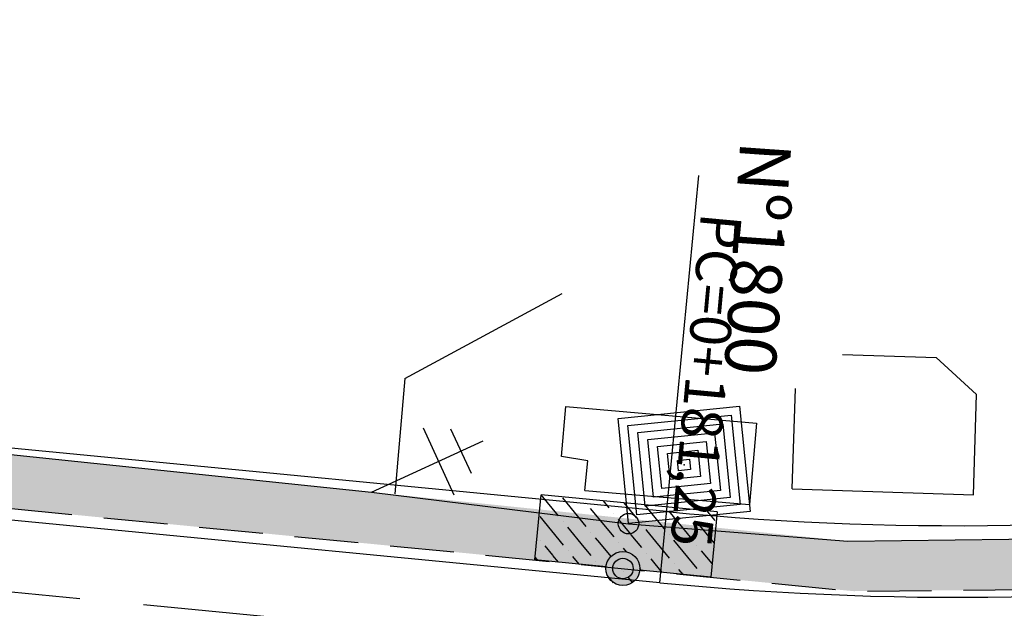
# Model space of a CAD drawing. Extents: x 23 to 378316, y 25 to 3363791.
# Drawn here: x 191215 to 191311, y 1685973 to 1686031 of the extents above; entities that cross this region are included whole.
import ezdxf

# ---------------------------------------------------------------- set-up
doc = ezdxf.new("R2010")
doc.units = 0
doc.header["$LTSCALE"] = 5
doc.header["$MEASUREMENT"] = 0
doc.header["$PDSIZE"] = 5
for name, pattern in [('CONTINUO', [0]), ('DASHDOT2', [0.5, 0.25, -0.125, 0, -0.125]), ('DASHED', [0.75, 0.5, -0.25]), ('DASHED2', [0.375, 0.25, -0.125])]:
    doc.linetypes.add(name, pattern=pattern)
doc.layers.get('0').update_dxf_attribs({"linetype": 'CONTINUOUS'})
for name, color, linetype in [('A_FORMATO', 253, 'CONTINUOUS'), ('ESTAQUEAMENTO', 7, 'CONTINUOUS'), ('FAIXAS', 10, 'DASHED'), ('MFIOPROJ', 10, 'CONTINUOUS'), ('T-BASALTO', 253, 'CONTINUOUS'), ('T-BOCADELOBO', 153, 'CONTINUO'), ('T-CAIXASESGOTO_NAO_IDENT', 113, 'CONTINUOUS'), ('T-CERCA_MURO_TELA', 252, 'CONTINUOUS'), ('T-EDIF', 252, 'CONTINUOUS'), ('T-MFIO-EXI', 7, 'DASHED2'), ('T-POSTE', 41, 'CONTINUO'), ('T-TEXTP', 252, 'CONTINUOUS')]:
    doc.layers.add(name, color=color, linetype=linetype)

# ---------------------------------------------------------------- blocks, each defined once
blk = doc.blocks.new('SIMB_POSTE')
at = {"color": 0}
for points in [[(0, 0), (0, 2.5)], [(-0.5, 2), (0.5, 2)], [(-0.75, 1.5), (0.75, 1.5)]]:
    blk.add_lwpolyline(points, dxfattribs=at)
for tag in ['COTA', 'PONTO', 'DESC']:
    blk.add_attdef(tag, (0, 0), '', height=1)
blk = doc.blocks.new('A$C1F906D3D')
at = {"layer": 'T-BOCADELOBO', "linetype": 'CONTINUOUS'}
h = blk.add_hatch(dxfattribs=at)
h.set_pattern_fill('ANSI36', color=256, scale=2.4, style=0)
h.set_pattern_definition([(45, (-217069.37596, -2016144.97433), (0.159099025767, 0.58336309448), [0.75, -0.15, 0, -0.15])])
edge = h.paths.add_edge_path()
edge.add_arc((0.346, 1.8), 0.346, 0, 360)
edge = h.paths.add_edge_path()
edge.add_line((0.346, 3.591), (0.355, 3.6))
edge.add_line((0.346, 2.146), (0.346, 3.6))
edge.add_line((1.68, 0), (0.346, 0))
edge.add_line((0.346, 0), (0.346, 1.454))
edge.add_line((0.346, 3.6), (1.68, 3.6))
edge.add_line((1.68, 0), (1.68, 3.6))
h = blk.add_hatch(color=256, dxfattribs=at)
edge = h.paths.add_edge_path()
edge.add_arc((0.346, 1.8), 0.346, 0, 360)
for p, q in [((0.346, 3.591, -0.084), (0.355, 3.6, -0.084)), ((1.68, 0, 0.422), (1.68, 3.6, 0.422))]:
    blk.add_line(p, q, dxfattribs=at)
at = {"layer": 'T-BOCADELOBO', "elevation": 0.422}
for points in [[(0.346, 3.6), (1.68, 3.6)], [(0.346, 2.146), (0.346, 3.6), (0.346, 3.6)], [(1.68, 0), (0.346, 0), (0.346, 1.454)]]:
    blk.add_lwpolyline(points, dxfattribs=at)
at = {"layer": 'T-BOCADELOBO', "linetype": 'CONTINUOUS'}
blk.add_circle((0.346, 1.8, 0.422), 0.346, dxfattribs=at)
blk = doc.blocks.new('A$C7EB229C9')
at = {"layer": 'T-BOCADELOBO', "linetype": 'CONTINUOUS', "rotation": 268.1940797727466}
blk.add_blockref('A$C1F906D3D', (0.053, 1.792, -4.462), dxfattribs=at)
blk = doc.blocks.new('A$C38844A4B')
at = {"layer": 'T-CAIXASESGOTO_NAO_IDENT'}
for points, elevation in [([(0.007, 2.159), (2.494, 2.152), (2.487, 0), (0, 0.008), (0.007, 2.159)], -10.495), ([(0.193, 1.997), (2.307, 1.991), (2.301, 0.162), (0.187, 0.168), (0.193, 1.997)], -10.495), ([(0.379, 1.835), (2.12, 1.83), (2.115, 0.324), (0.374, 0.329), (0.379, 1.835)], -5.576), ([(0.565, 1.673), (1.933, 1.669), (1.929, 0.486), (0.561, 0.49), (0.565, 1.673)], -3.116), ([(0.751, 1.512), (1.746, 1.508), (1.743, 0.648), (0.748, 0.651), (0.751, 1.512)], -0.656), ([(0.937, 1.35), (1.559, 1.348), (1.557, 0.81), (0.935, 0.812), (0.937, 1.35)], 1.804), ([(1.123, 1.188), (1.372, 1.187), (1.371, 0.972), (1.122, 0.972), (1.123, 1.188)], 4.264)]:
    blk.add_lwpolyline(points, close=True, dxfattribs=dict(at, elevation=elevation))
blk.add_point((1.247, 1.08, 5.903), dxfattribs=at)

msp = doc.modelspace()

# ---------------------------------------------------------------- hatches: boundary and pattern name
at = {"layer": 'T-BASALTO', "ltscale": 5}
h = msp.add_hatch(dxfattribs=at)
h.set_pattern_fill('AR-CONC', color=256, angle=-65.58914, style=0)
h.set_pattern_definition([(344.41085842, (-3025597.8843, 641357.281), (2.392847141, -6.790749779), [0.75, -8.25]), (289.41085842, (-3025597.884, 641357.281), (6.276074485, 4.37211424), [0.6, -6.6]), (34.86225842, (-3025597.685, 641356.715), (8.668919669, -2.418642278), [0.6374019, -7.01142112]), (340.59505842, (-3025596.063, 641358.108), (2.903436896, -10.402406173), [1.125, -12.375]), (31.04645842, (-3025595.821, 641357.241), (12.733115586, -4.48528343), [0.95610288, -10.51713]), (285.59505842, (-3025596.063, 641358.108), (12.73311909, -4.485273487), [0.9, -9.9]), (315.41085842, (-3025596.105, 641356.9905), (-1.199389556, -7.099398896), [0.75, -8.25]), (260.41085842, (-3025596.105, 641356.9905), (7.608821472, 0.781235988), [0.6, -6.6]), (5.86225842, (-3025596.205, 641356.399), (6.409426937, -6.318167853), [0.6374019, -7.01142112]), (331.91085842, (-3025597.8843, 641357.2812), (3.0816031457, 1.2650454745), [0, -6.52, 0, -6.7, 0, -6.625]), (301.91085842, (-3025597.8843, 641357.281), (4.6787400893, -0.765512362), [0, -3.82, 0, -6.37, 0, -2.525]), (261.91085842, (-3025598.806, 641359.3118), (2.0007795372, -4.9542297891), [0, -2.5, 0, -7.8, 0, -10.35]), (251.91085842, (-3025599.219, 641360.2224), (3.3217356975, -4.8968136084), [0, -3.25, 0, -5.18, 0, -7.35])])
h.paths.add_polyline_path([(190953.652, 1685994.05), (191029.642, 1685996.201), (191059.324, 1685995.571), (191117.723, 1685992.015), (191162.629, 1685987.98), (191296.389, 1685974.869), (191323.224, 1685975.12), (191322.06, 1685980.07), (191295.826, 1685979.758), (191249.267, 1685984.548), (191203.662, 1685989.293), (191141.274, 1685995.106), (191070.622, 1686000.086), (191025.302, 1686001.413), (190971.68, 1686000.76), (190956.107, 1686000.593)])

# ---------------------------------------------------------------- linework, layer by layer
at = {"layer": 'A_FORMATO', "ltscale": 5}
for centre in [(191274.383, 1685981.468, 21.935), (191273.833, 1685977.08, 32.463)]:
    msp.add_circle(centre, 1, dxfattribs=at)
at = {"layer": 'ESTAQUEAMENTO', "ltscale": 5}
msp.add_line((191277.425, 1685975.686), (191281.267, 1686015.501), dxfattribs=at)
at = {"layer": 'FAIXAS', "ltscale": 5}
msp.add_line((191276.753, 1685968.718), (191119.125, 1685983.929), dxfattribs=at)
for radius, end in [(313.46, 291.86064), (320.26, 291.84547)]:
    msp.add_arc((191306.86, 1686280.729), radius, 264.48845, end, dxfattribs=at)
at = {"layer": 'MFIOPROJ', "ltscale": 5}
for p, q in [((191278.098, 1685982.653), (191120.47, 1685997.864)), ((191277.425, 1685975.686), (191119.798, 1685990.897))]:
    msp.add_line(p, q, dxfattribs=at)
for radius, end in [(299.46, 291.89405), (306.46, 291.87696)]:
    msp.add_arc((191306.86, 1686280.729), radius, 264.48845, end, dxfattribs=at)
at = {"layer": 'MFIOPROJ', "linetype": 'DASHED2', "ltscale": 5}
msp.add_arc((191306.86, 1686280.729), 327.46, 264.48845, 291.83009, dxfattribs=at)
at = {"layer": 'T-CERCA_MURO_TELA', "ltscale": 5, "elevation": 32.883, "flags": 128}
msp.add_lwpolyline([(191203.662, 1685989.293), (191249.267, 1685984.548), (191274.383, 1685981.468), (191295.826, 1685979.758), (191322.06, 1685980.07), (191317.087, 1685990.571), (191326.651, 1685995.859), (191329.454, 1685991.372), (191336.69, 1685995.398), (191340.012, 1685990.09), (191367.552, 1686007.413), (191381.669, 1685989.163), (191389.917, 1685991.499), (191374.025, 1686007.61), (191396.183, 1686019.805)], dxfattribs=at)
at = {"layer": 'T-EDIF', "ltscale": 5}
for p, q in [((191252.507, 1685995.655, 22.533), (191267.902, 1686003.982)), ((191295.303, 1685998.013, -0.088), (191304.449, 1685997.715)), ((191308.387, 1685994.092, 22.665), (191304.449, 1685997.715)), ((191252.507, 1685995.655, 22.533), (191251.537, 1685984.398, 22.533)), ((191290.39, 1685984.869, 22.401), (191290.688, 1685994.668, 22.494)), ((191308.089, 1685984.293, 22.572), (191308.387, 1685994.092, 22.665)), ((191267.837, 1685988.05, 23.054), (191268.246, 1685992.91, 22.243)), ((191268.246, 1685992.91, 22.243), (191286.902, 1685991.303, 22.015)), ((191286.902, 1685991.303, 22.015), (191286.216, 1685983.332, 22.015)), ((191270.414, 1685987.608, 22.431), (191267.837, 1685988.05, 23.054)), ((191270.124, 1685984.718, 22.212), (191270.414, 1685987.608, 22.431)), ((191270.124, 1685984.718, 22.212), (191286.216, 1685983.332, 22.015)), ((191290.39, 1685984.869, 22.401), (191308.089, 1685984.293, 22.572))]:
    msp.add_line(p, q, dxfattribs=at)
at = {"layer": 'T-MFIO-EXI', "ltscale": 5, "elevation": 32.463, "flags": 128}
msp.add_lwpolyline([(190916.978, 1686106.546), (190920.159, 1686078.4), (190915.765, 1686073.339), (190921.376, 1686022.618), (190924.022, 1686012.861), (190932.637, 1686001.505), (190939.589, 1685997.022), (190953.652, 1685994.05), (190978.423, 1685995.344), (191029.642, 1685996.201), (191059.324, 1685995.571), (191117.723, 1685992.015), (191162.629, 1685987.98), (191296.389, 1685974.869), (191323.224, 1685975.12), (191373.835, 1685982.046), (191405.709, 1685991.051), (191420.825, 1685996.922)], dxfattribs=at)

# ---------------------------------------------------------------- block references
at = {"layer": 'T-BOCADELOBO', "linetype": 'CONTINUO', "xscale": 4.8, "yscale": 4.8, "zscale": 4.8, "rotation": 176.2393089542909}
msp.add_blockref('A$C7EB229C9', (191283.089, 1685983.155, 51.855), dxfattribs=at)
at = {"layer": 'T-CAIXASESGOTO_NAO_IDENT', "linetype": 'DASHDOT2', "xscale": 4.8, "yscale": 4.8, "zscale": 4.8, "rotation": 5.914207517934091}
msp.add_blockref('A$C38844A4B', (191274.387, 1685981.432, 72.311), dxfattribs=at)
at = {"layer": 'T-POSTE', "xscale": 4.8, "yscale": 4.8, "zscale": 4.8, "rotation": 294.7791150041437}
msp.add_blockref('SIMB_POSTE', (191249.267, 1685984.548, 22.706), dxfattribs=at)

# ---------------------------------------------------------------- texts
at = {"layer": 'ESTAQUEAMENTO', "ltscale": 5, "insert": (191281.964, 1685995.5), "char_height": 4, "attachment_point": 5, "rotation": 264.70771}
msp.add_mtext('\\A1;PC=0+181,25', dxfattribs=at)
at = {"layer": 'T-TEXTP'}
msp.add_text('Nº1800', height=5, rotation=265.96254, dxfattribs=at).set_placement((191285.319, 1686018.973, 24.319))

doc.saveas('drawing.dxf')
